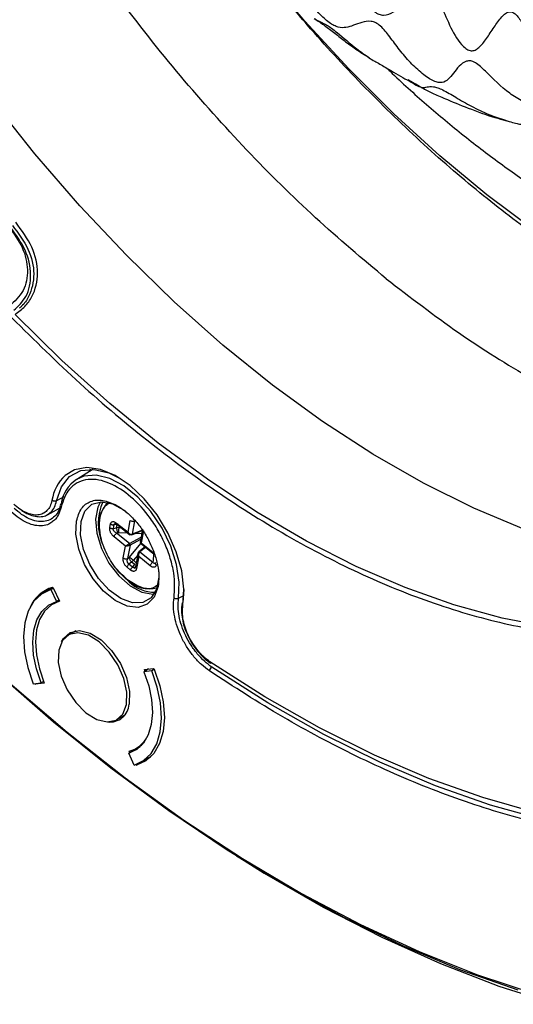
# Model space of a CAD drawing. Units: inches. Extents: x 2.7 to 93.3, y 0.6 to 71.8.
# Drawn here: x 29.1 to 30.6, y 37.9 to 40.8 of the extents above; entities that cross this region are included whole.
import ezdxf

# ---------------------------------------------------------------- set-up
doc = ezdxf.new("R2010")
doc.units = ezdxf.units.IN
doc.header["$LTSCALE"] = 4
doc.header["$MEASUREMENT"] = 0

msp = doc.modelspace()

# ---------------------------------------------------------------- linework, layer by layer
at = {"color": 7, "linetype": 'Continuous', "lineweight": 25}
for p, q in [((29.2999, 39.4745), (29.2498, 39.4441)), ((29.2908, 39.4745), (29.2873, 39.4669)), ((29.211, 39.3912), (29.1887, 39.379)), ((29.1611, 39.3371), (29.198, 39.3569)), ((29.35, 39.2982), (29.3521, 39.3093)), ((29.3607, 39.2956), (29.3628, 39.3067)), ((29.3719, 39.3079), (29.3628, 39.3067)), ((29.3706, 39.3119), (29.4052, 39.2842)), ((29.3706, 39.2981), (29.3724, 39.3075)), ((29.3714, 39.3083), (29.4104, 39.2769)), ((29.4052, 39.2842), (29.4119, 39.3203)), ((29.4251, 39.3185), (29.4176, 39.2781)), ((29.3607, 39.2956), (29.3706, 39.2981)), ((29.3743, 39.2821), (29.3705, 39.2812)), ((29.4092, 39.2501), (29.3705, 39.2812)), ((29.3779, 39.2986), (29.3706, 39.2981)), ((29.3772, 39.2824), (29.3743, 39.2821)), ((29.4052, 39.2812), (29.3772, 39.2824)), ((29.3786, 39.3025), (29.3779, 39.2986)), ((29.3779, 39.2986), (29.3838, 39.2983)), ((29.4165, 39.2768), (29.4481, 39.2892)), ((29.4483, 39.2902), (29.4176, 39.2781)), ((29.4463, 39.2794), (29.4254, 39.2803)), ((29.4491, 39.2941), (29.4415, 39.2534)), ((29.4518, 39.2883), (29.445, 39.2522)), ((29.3974, 39.2426), (29.3628, 39.2704)), ((29.4091, 39.2093), (29.4439, 39.2501)), ((29.4092, 39.2501), (29.4444, 39.2692)), ((29.4431, 39.2623), (29.4114, 39.2451)), ((29.4414, 39.2521), (29.4805, 39.2208)), ((29.445, 39.2522), (29.4797, 39.2244)), ((29.3907, 39.2066), (29.3974, 39.2426)), ((29.4114, 39.2451), (29.4038, 39.2048)), ((29.4354, 39.2212), (29.4278, 39.1804)), ((29.4567, 39.2398), (29.4381, 39.2251)), ((29.4583, 39.2385), (29.4409, 39.2247)), ((29.4409, 39.2247), (29.4796, 39.1937)), ((29.456, 39.2404), (29.4531, 39.237)), ((29.4819, 39.1984), (29.4831, 39.2195)), ((29.4038, 39.2048), (29.407, 39.2072)), ((29.407, 39.2072), (29.4091, 39.2093)), ((29.416, 39.1941), (29.4078, 39.1877)), ((29.4185, 39.1791), (29.4078, 39.1877)), ((29.416, 39.1941), (29.4212, 39.1995)), ((29.4255, 39.1865), (29.416, 39.1941)), ((29.4342, 39.2148), (29.4212, 39.1995)), ((29.4212, 39.1995), (29.43, 39.1924)), ((29.4373, 39.2107), (29.4305, 39.1746)), ((29.4719, 39.1829), (29.4373, 39.2107)), ((29.4796, 39.1937), (29.4812, 39.1963)), ((29.4812, 39.1963), (29.4819, 39.1984)), ((29.4869, 39.1899), (29.4877, 39.1911)), ((29.4038, 39.1408), (29.3777, 39.166)), ((29.4129, 39.17), (29.4022, 39.1785)), ((29.4185, 39.1791), (29.4255, 39.1865)), ((29.4234, 39.1749), (29.4278, 39.1797)), ((29.1773, 39.1173), (29.1502, 39.1016)), ((29.1717, 39.1109), (29.1793, 39.1153)), ((29.1717, 39.1109), (29.1884, 39.0755)), ((29.1765, 39.1179), (29.179, 39.1159)), ((29.179, 39.1159), (29.198, 39.0758)), ((29.5742, 39.111), (29.571, 39.0723)), ((29.1967, 39.0785), (29.1774, 39.0673)), ((29.1884, 39.0755), (29.1961, 39.0799)), ((29.196, 39.0801), (29.1912, 39.0753)), ((29.5579, 39.0848), (29.5714, 39.0925)), ((29.2467, 38.9869), (29.224, 38.9738)), ((29.4674, 38.8711), (29.4533, 38.863)), ((29.4772, 38.8657), (29.4533, 38.863)), ((29.455, 38.8697), (29.482, 38.8728)), ((29.4568, 38.865), (29.455, 38.8697)), ((29.4848, 38.8701), (29.4772, 38.8657)), ((29.482, 38.8728), (29.4845, 38.8708)), ((29.1499, 38.8332), (29.1423, 38.8288)), ((29.1184, 38.8261), (29.1423, 38.8288)), ((29.1247, 38.8254), (29.1232, 38.8266)), ((29.1517, 38.8286), (29.1247, 38.8254)), ((29.1247, 38.8254), (29.1276, 38.8271)), ((29.3716, 38.718), (29.3943, 38.7312)), ((29.4072, 38.6163), (29.4419, 38.6364)), ((29.4107, 38.6183), (29.4087, 38.6224)), ((29.4293, 38.6309), (29.4461, 38.6406)), ((29.4323, 38.6326), (29.4329, 38.6312)), ((29.4369, 38.6335), (29.4362, 38.6349)), ((29.4239, 38.5809), (29.4072, 38.6163)), ((29.4302, 38.5803), (29.4727, 38.6049)), ((29.4454, 38.5902), (29.4752, 38.6074)), ((29.4302, 38.5803), (29.4278, 38.5822)), ((29.7332, 38.3064), (29.756, 38.292))]:
    msp.add_line(p, q, dxfattribs=at)
at = {"color": 7, "linetype": 'Continuous', "lineweight": 25, "flags": 128}
for points in [[(32.0268, 39.7739), (32.0173, 39.7723), (31.8928, 39.7586), (31.7635, 39.7576), (31.63, 39.7693), (31.493, 39.7938), (31.3531, 39.8309), (31.2109, 39.8804), (31.0671, 39.9421), (30.9224, 40.0158), (30.7775, 40.101), (30.633, 40.1973), (30.4896, 40.3044), (30.348, 40.4217), (30.2087, 40.5487), (30.0726, 40.6848), (29.9402, 40.8293), (29.844, 40.9424)], [(31.6587, 39.2409), (31.5748, 39.2138), (31.4493, 39.1859), (31.3183, 39.1712), (31.1824, 39.1695), (31.0421, 39.1811), (30.8981, 39.2057), (30.751, 39.2434), (30.6016, 39.2939), (30.4504, 39.357), (30.2981, 39.4324), (30.1455, 39.5198), (29.9932, 39.6188), (29.8418, 39.729), (29.6921, 39.8498), (29.5447, 39.9808), (29.4004, 40.1213), (29.2596, 40.2707), (29.1231, 40.4283), (28.9914, 40.5935), (28.8652, 40.7655)], [(31.5316, 39.1496), (31.4403, 39.0987), (31.3271, 39.0503), (31.2076, 39.0144), (31.0825, 38.9911), (30.9522, 38.9804), (30.8173, 38.9825), (30.6783, 38.9972), (30.536, 39.0246), (30.3908, 39.0646), (30.2435, 39.1169), (30.0946, 39.1813), (29.9448, 39.2576), (29.7948, 39.3454), (29.6452, 39.4443), (29.4965, 39.554), (29.3496, 39.6739), (29.205, 39.8035), (29.0633, 39.9423)], [(29.1887, 39.379), (29.2036, 39.4215), (29.2285, 39.4526), (29.262, 39.4705), (29.3023, 39.4743), (29.347, 39.4638), (29.3796, 39.4481)], [(29.571, 39.063), (29.5741, 39.1128), (29.5673, 39.1679), (29.5508, 39.2256), (29.5255, 39.2829), (29.4927, 39.3371), (29.4539, 39.3855), (29.4112, 39.4257), (29.3665, 39.4557), (29.3221, 39.474), (29.2802, 39.4797), (29.2429, 39.4726), (29.2151, 39.4558)], [(29.5579, 39.0848), (29.5601, 39.1332), (29.5521, 39.1867), (29.5343, 39.2422), (29.5078, 39.2966), (29.474, 39.3469), (29.4349, 39.3903), (29.3927, 39.4242), (29.3497, 39.4467), (29.3084, 39.4566), (29.2711, 39.4534), (29.2492, 39.4438)], [(29.2629, 39.3168), (29.2748, 39.3485), (29.296, 39.369), (29.3246, 39.3766), (29.358, 39.3706), (29.3934, 39.3514), (29.3992, 39.3471)], [(29.3222, 39.3765), (29.3136, 39.3599), (29.3069, 39.3238), (29.3106, 39.2811), (29.3246, 39.2356), (29.3474, 39.1914), (29.3772, 39.1524), (29.4112, 39.122), (29.4465, 39.1029), (29.4798, 39.0969), (29.4835, 39.0971)], [(29.496, 39.1204), (29.4842, 39.0881), (29.4634, 39.0665), (29.4352, 39.0573), (29.402, 39.0612), (29.3663, 39.078), (29.3312, 39.1061), (29.2995, 39.1435), (29.2736, 39.187), (29.2558, 39.2331), (29.2474, 39.2781), (29.2492, 39.3183)], [(29.4979, 39.1652), (29.4981, 39.149), (29.4913, 39.1128), (29.4746, 39.0864), (29.4495, 39.0722), (29.4181, 39.0714), (29.3833, 39.0841), (29.3481, 39.1092), (29.3158, 39.1444), (29.2891, 39.1867), (29.2704, 39.2322), (29.2614, 39.2769), (29.2629, 39.3168), (29.2629, 39.3168)], [(29.3695, 39.1738), (29.3756, 39.1662), (29.4081, 39.1341)], [(32.3596, 39.129), (32.2837, 39.0022), (32.1991, 38.8861), (32.1059, 38.7811), (32.0047, 38.6876), (31.8957, 38.6059), (31.7793, 38.5363), (31.6559, 38.4791), (31.5261, 38.4344), (31.3903, 38.4026), (31.2489, 38.3836), (31.1025, 38.3775), (30.9517, 38.3844), (30.7969, 38.4042), (30.6388, 38.4369), (30.4779, 38.4823), (30.3148, 38.5403), (30.1501, 38.6106), (29.9845, 38.6931), (29.8184, 38.7873), (29.6526, 38.893)], [(29.1717, 39.1109), (29.1436, 39.0975), (29.1206, 39.0757), (29.1035, 39.0463), (29.0929, 39.0103), (29.089, 38.9688), (29.0921, 38.9233), (29.102, 38.8752), (29.1184, 38.8261)], [(29.1423, 38.8288), (29.1281, 38.8713), (29.1195, 38.913), (29.1168, 38.9525), (29.1202, 38.9884), (29.1294, 39.0196), (29.1442, 39.045), (29.1641, 39.0639), (29.1884, 39.0755)], [(29.198, 39.0758), (29.1732, 39.0647), (29.1529, 39.0462), (29.1378, 39.0208), (29.1285, 38.9894), (29.1252, 38.9532), (29.1281, 38.9134), (29.137, 38.8714), (29.1517, 38.8286)], [(29.2778, 38.7391), (29.3105, 38.7189), (29.3419, 38.7112), (29.3689, 38.7166), (29.3891, 38.7347), (29.4003, 38.7637), (29.4014, 38.8007), (29.3924, 38.8422), (29.3742, 38.884), (29.3484, 38.9221), (29.3178, 38.9527), (29.2851, 38.9729), (29.2537, 38.9806), (29.2266, 38.9752), (29.2065, 38.9571), (29.1953, 38.9281), (29.1942, 38.8911), (29.2032, 38.8496), (29.2214, 38.8078), (29.2471, 38.7697), (29.2778, 38.7391)], [(29.2042, 38.9533), (29.2096, 38.9633), (29.2303, 38.9818), (29.2581, 38.9874), (29.2903, 38.9795), (29.3239, 38.9588), (29.3554, 38.9273), (29.3818, 38.8882), (29.4005, 38.8453), (29.4097, 38.8027), (29.4086, 38.7647)], [(29.0079, 38.8607), (29.1795, 38.7116), (29.3532, 38.5722), (29.5285, 38.443), (29.7049, 38.3244), (29.8818, 38.2167), (30.0587, 38.1203), (30.2351, 38.0355), (30.4104, 37.9624), (30.584, 37.9014)], [(29.4533, 38.863), (29.4675, 38.8204), (29.4761, 38.7788), (29.4787, 38.7393), (29.4754, 38.7034), (29.4662, 38.6722), (29.4514, 38.6468), (29.4315, 38.6279), (29.4072, 38.6163)], [(29.4239, 38.5809), (29.452, 38.5943), (29.475, 38.6161), (29.4921, 38.6454), (29.5027, 38.6815), (29.5066, 38.7229), (29.5035, 38.7685), (29.4936, 38.8166), (29.4772, 38.8657)], [(29.4845, 38.8708), (29.5014, 38.8207), (29.5117, 38.7715), (29.5149, 38.7249), (29.511, 38.6825), (29.5001, 38.6457), (29.4826, 38.6158), (29.459, 38.5938), (29.4302, 38.5803)], [(31.8648, 38.5557), (31.8245, 38.5323), (31.6999, 38.4711), (31.5685, 38.423), (31.4307, 38.3881), (31.2872, 38.3665), (31.1383, 38.3584), (30.9848, 38.3636), (30.827, 38.3823), (30.6658, 38.4144), (30.5016, 38.4597), (30.3351, 38.518), (30.1669, 38.5892), (29.9976, 38.6729), (29.8279, 38.769), (29.6585, 38.8769)], [(29.048, 38.8278), (29.2214, 38.6799), (29.3968, 38.542), (29.5738, 38.4146), (29.7516, 38.2981), (29.9299, 38.1928), (30.108, 38.099), (30.2854, 38.017), (30.4616, 37.9471), (30.6359, 37.8895)], [(29.756, 38.292), (29.8166, 38.2545), (29.9949, 38.1516), (30.173, 38.0603), (30.3503, 37.9807), (30.5262, 37.9131), (30.7002, 37.8578)]]:
    msp.add_lwpolyline(points, dxfattribs=at)
at = {"color": 7, "linetype": 'Continuous', "lineweight": 25}
for centre, radius, start, end in [((29.2994, 39.3627), 0.1256, 132.1471, 171.7666), ((29.3082, 39.3548), 0.1068, 123.5231, 171.8074), ((29.2053, 39.3652), 0.00556, 120.3039, 239.2249), ((29.47, 39.3111), 0.1553, 155.0558, 204.7976), ((29.4135, 39.3089), 0.0961, 136.7164, 193.5667), ((29.4692, 39.2053), 0.0919, 224.5691, 284.7688), ((29.4859, 39.2163), 0.1131, 226.6187, 270.6025), ((29.2078, 39.0147), 0.1078, 106.848, 156.3755), ((29.5522, 39.0969), 0.0133, 233.1742, 295.3793), ((29.6673, 38.8631), 0.0164, 122.5893, 172.3965), ((29.3504, 38.7691), 0.0583, 263.7544, 355.666), ((29.3845, 38.7086), 0.0895, 285.6908, 332.8828)]:
    msp.add_arc(centre, radius, start, end, dxfattribs=at)
for points, knots in [([(30.1861, 40.0503), (30.1142, 40.1104), (29.9706, 40.2306), (29.7624, 40.4372), (29.5622, 40.6606), (29.3721, 40.9008), (29.1941, 41.1548), (29.0298, 41.4204), (28.8807, 41.6949), (28.7483, 41.9757), (28.634, 42.2602), (28.5398, 42.5421), (28.4642, 42.8255), (28.4093, 43.1045), (28.3755, 43.3793), (28.3641, 43.6407), (28.3729, 43.8909), (28.397, 44.0448), (28.409, 44.1217)], [0, 0, 0, 0, 0.0625, 0.125, 0.1875, 0.25, 0.3125, 0.375, 0.4375, 0.5, 0.5625, 0.625, 0.685257, 0.75, 0.8125, 0.875, 0.9375, 1, 1, 1, 1]), ([(29.4174, 41.8459), (29.4184, 41.8436), (29.4204, 41.8388), (29.422, 41.8281), (29.4206, 41.8062), (29.4103, 41.7741), (29.3967, 41.7349), (29.3888, 41.7011), (29.3886, 41.6747), (29.3916, 41.6594), (29.3962, 41.6484), (29.4024, 41.6383), (29.4185, 41.6219), (29.4487, 41.6071), (29.489, 41.5963), (29.5301, 41.5877), (29.5623, 41.5778), (29.5798, 41.5643), (29.5864, 41.5552), (29.5914, 41.5448), (29.5947, 41.5293), (29.5959, 41.4923), (29.5891, 41.4395), (29.5889, 41.3857), (29.6, 41.3501), (29.61, 41.3331), (29.6237, 41.3206), (29.6462, 41.3091), (29.6785, 41.3036), (29.7192, 41.3034), (29.7537, 41.3034), (29.7791, 41.299), (29.795, 41.2926), (29.8078, 41.2808), (29.8195, 41.2569), (29.8259, 41.2191), (29.8308, 41.1706), (29.8386, 41.1218), (29.8515, 41.0839), (29.8675, 41.0607), (29.8818, 41.0496), (29.8976, 41.0442), (29.921, 41.0426), (29.9519, 41.0491), (29.9865, 41.0602), (30.0172, 41.068), (30.0401, 41.0692), (30.0575, 41.0622), (30.0691, 41.0494), (30.0816, 41.0249), (30.0929, 40.9866), (30.1063, 40.9385), (30.1214, 40.899), (30.137, 40.8727), (30.1497, 40.8577), (30.1639, 40.8485), (30.1842, 40.8456), (30.2095, 40.856), (30.2396, 40.8777), (30.27, 40.901), (30.2956, 40.9159), (30.3151, 40.9174), (30.3278, 40.9109), (30.3385, 40.8983), (30.356, 40.8678), (30.376, 40.8174), (30.4023, 40.7688), (30.426, 40.7458), (30.4394, 40.7389), (30.4522, 40.7397), (30.4685, 40.7492), (30.4869, 40.7724), (30.5085, 40.8057), (30.5274, 40.8333), (30.543, 40.8499), (30.5526, 40.8562), (30.56, 40.8578), (30.5673, 40.8569), (30.5809, 40.8481), (30.598, 40.8226), (30.6187, 40.787), (30.6419, 40.7523), (30.6641, 40.7295), (30.6795, 40.7234), (30.6868, 40.7239), (30.6934, 40.7268), (30.7007, 40.7347), (30.7134, 40.7599), (30.7264, 40.8056), (30.7409, 40.8521), (30.754, 40.8738), (30.7596, 40.8794), (30.7624, 40.8807), (30.7638, 40.8814)], [0, 0, 0, 0, 0.002659, 0.00545, 0.011709, 0.027134, 0.044674, 0.061433, 0.068785, 0.075319, 0.078375, 0.081399, 0.087746, 0.102823, 0.120426, 0.137953, 0.152701, 0.158752, 0.161622, 0.16454, 0.17089, 0.178204, 0.204401, 0.230021, 0.237214, 0.24379, 0.250383, 0.257621, 0.274377, 0.292796, 0.310165, 0.317688, 0.324301, 0.330375, 0.336756, 0.35213, 0.370287, 0.388631, 0.404697, 0.411678, 0.418417, 0.425618, 0.433582, 0.451451, 0.470071, 0.482885, 0.493741, 0.500035, 0.50633, 0.513347, 0.530007, 0.548626, 0.566494, 0.574459, 0.58166, 0.588399, 0.595379, 0.611445, 0.629788, 0.647945, 0.663319, 0.6697, 0.675773, 0.682386, 0.689908, 0.716525, 0.742395, 0.749632, 0.756225, 0.762801, 0.769994, 0.786598, 0.804799, 0.821859, 0.829173, 0.835523, 0.838441, 0.841311, 0.847362, 0.862108, 0.879631, 0.897231, 0.912306, 0.918653, 0.921677, 0.924733, 0.931266, 0.938617, 0.964201, 0.988291, 0.99455, 0.997341, 1, 1, 1, 1]), ([(30.8743, 40.606), (30.8696, 40.6054), (30.8598, 40.6041), (30.8256, 40.6138), (30.7771, 40.6407), (30.7347, 40.6748), (30.7071, 40.6905), (30.6929, 40.693), (30.6759, 40.682), (30.6648, 40.6498), (30.6583, 40.6139), (30.6521, 40.5902), (30.6428, 40.5794), (30.6322, 40.5758), (30.6165, 40.5785), (30.5913, 40.5891), (30.5442, 40.6196), (30.4989, 40.6651), (30.4612, 40.7013), (30.441, 40.71), (30.4228, 40.7076), (30.405, 40.6924), (30.3885, 40.6712), (30.3738, 40.6525), (30.3597, 40.6431), (30.3441, 40.6429), (30.3294, 40.6476), (30.3123, 40.6574), (30.2879, 40.6753), (30.258, 40.7036), (30.2259, 40.7418), (30.1976, 40.7805), (30.1744, 40.8105), (30.1542, 40.825), (30.1339, 40.8301), (30.1005, 40.8229), (30.0723, 40.8086), (30.0457, 40.8088), (30.0281, 40.8153), (30.0135, 40.8241), (29.9975, 40.8373), (29.9697, 40.8649), (29.9355, 40.9109), (29.9062, 40.9669), (29.884, 41.0091), (29.8663, 41.0313), (29.8457, 41.0459), (29.8188, 41.0519), (29.7894, 41.0545), (29.7621, 41.0589), (29.7401, 41.0678), (29.7219, 41.0804), (29.7078, 41.0929), (29.6933, 41.1091), (29.6749, 41.1337), (29.6552, 41.1672), (29.6376, 41.2091), (29.624, 41.252), (29.6125, 41.2882), (29.5981, 41.3138), (29.5786, 41.3335), (29.5376, 41.3538), (29.498, 41.3691), (29.4656, 41.3956), (29.4477, 41.4158), (29.4349, 41.4335), (29.4238, 41.4528), (29.4113, 41.4791), (29.401, 41.5119), (29.395, 41.5514), (29.3923, 41.5859), (29.3872, 41.6138), (29.3798, 41.6337), (29.3668, 41.6507), (29.3452, 41.6694), (29.3164, 41.6886), (29.2849, 41.7127), (29.2616, 41.7374), (29.2447, 41.7612), (29.2376, 41.7745), (29.2342, 41.781)], [0, 0, 0, 0, 0.007114, 0.014786, 0.04026, 0.065296, 0.072612, 0.079339, 0.086124, 0.105591, 0.127019, 0.143579, 0.151234, 0.158414, 0.165454, 0.172865, 0.188994, 0.222537, 0.237321, 0.244007, 0.250783, 0.265833, 0.28241, 0.299238, 0.315119, 0.322456, 0.329486, 0.33663, 0.34417, 0.360334, 0.377139, 0.393422, 0.408035, 0.414722, 0.421504, 0.436448, 0.469562, 0.485485, 0.492893, 0.49996, 0.507027, 0.514435, 0.538646, 0.563443, 0.578385, 0.585169, 0.591856, 0.606472, 0.622757, 0.639563, 0.655728, 0.663267, 0.670409, 0.67744, 0.684778, 0.700656, 0.717482, 0.734058, 0.749106, 0.755881, 0.762569, 0.777357, 0.810902, 0.827031, 0.83444, 0.84148, 0.84865, 0.856303, 0.87286, 0.89006, 0.906421, 0.913815, 0.920601, 0.927328, 0.934647, 0.951023, 0.968437, 0.985215, 0.992887, 1, 1, 1, 1]), ([(32.0062, 39.7194), (31.9694, 39.7158), (31.8791, 39.707), (31.7268, 39.7163), (31.5534, 39.744), (31.3768, 39.7919), (31.197, 39.8586), (31.0134, 39.945), (30.829, 40.0499), (30.6469, 40.1714), (30.4666, 40.3092), (30.2877, 40.4641), (30.1134, 40.6343), (29.9637, 40.795), (29.8759, 40.9027), (29.8406, 40.9459)], [0, 0, 0, 0, 0.056318, 0.138296, 0.220274, 0.299938, 0.379601, 0.461579, 0.543557, 0.623221, 0.702885, 0.784863, 0.866841, 0.946505, 1, 1, 1, 1]), ([(29.9683, 40.8371), (29.9761, 40.8318), (29.991, 40.8219), (30.0221, 40.7988), (30.0548, 40.773), (30.0902, 40.7462), (30.1161, 40.7302), (30.1298, 40.7217)], [0, 0, 0, 0, 0.205479, 0.391094, 0.58156, 0.778493, 1, 1, 1, 1]), ([(29.9701, 40.836), (29.9706, 40.8357), (29.9765, 40.8313), (29.9879, 40.827), (30.0056, 40.8174), (30.0205, 40.8078), (30.0508, 40.7841), (30.0882, 40.7502), (30.122, 40.7269), (30.1349, 40.718)], [0, 0, 0, 0, 0.019455, 0.23351, 0.327988, 0.415786, 0.503582, 0.810862, 1, 1, 1, 1]), ([(30.1346, 40.7177), (30.14, 40.7144), (30.1547, 40.7055), (30.1852, 40.6889), (30.2325, 40.6598), (30.2698, 40.6404), (30.2869, 40.6315)], [0, 0, 0, 0, 0.140948, 0.386727, 0.71909, 1, 1, 1, 1]), ([(30.187, 40.6875), (30.1904, 40.6841), (30.2298, 40.6453), (30.3078, 40.5763), (30.4211, 40.4813), (30.5373, 40.393), (30.6557, 40.3112), (30.776, 40.2368), (30.8975, 40.1701), (31.02, 40.1116), (31.143, 40.0617), (31.266, 40.0207), (31.3887, 39.9891), (31.5105, 39.9671), (31.631, 39.955), (31.7497, 39.9532), (31.8663, 39.9615), (31.9796, 39.9815), (32.0583, 40.0004), (32.0976, 40.0157), (32.1017, 40.0173)], [0, 0, 0, 0, 0.0057, 0.065202, 0.125322, 0.185947, 0.24699, 0.308384, 0.370074, 0.432014, 0.494142, 0.556406, 0.618753, 0.68113, 0.743487, 0.805797, 0.868067, 0.930355, 0.992784, 1, 1, 1, 1]), ([(30.2515, 40.6522), (30.2563, 40.6496), (30.2763, 40.6385), (30.2979, 40.6248), (30.3273, 40.6107), (30.3764, 40.5892), (30.4452, 40.5607), (30.511, 40.5382), (30.5445, 40.5295), (30.5546, 40.5269)], [0, 0, 0, 0, 0.045886, 0.193804, 0.338147, 0.476416, 0.680122, 0.903058, 1, 1, 1, 1]), ([(30.2667, 40.6423), (30.2734, 40.6377), (30.2816, 40.6322), (30.2859, 40.6312), (30.2866, 40.6311)], [0, 0, 0, 0, 0.820322, 1, 1, 1, 1]), ([(30.2866, 40.6311), (30.2899, 40.6299), (30.2973, 40.6272), (30.3079, 40.6302), (30.323, 40.6321), (30.3407, 40.6283), (30.363, 40.6187), (30.3981, 40.5974), (30.4441, 40.5707), (30.4946, 40.5468), (30.5376, 40.5317), (30.5679, 40.523), (30.5862, 40.5183), (30.5991, 40.5156), (30.6133, 40.5143), (30.6165, 40.5222), (30.6198, 40.5419), (30.6335, 40.5547), (30.6514, 40.5547), (30.6751, 40.5485), (30.712, 40.5338), (30.7609, 40.5163), (30.8116, 40.5035), (30.8521, 40.4984), (30.877, 40.4983), (30.889, 40.5003), (30.895, 40.504), (30.8975, 40.5115), (30.8932, 40.5253), (30.8861, 40.5468), (30.8841, 40.5663), (30.8886, 40.5793), (30.8949, 40.5826), (30.8979, 40.5842)], [0, 0, 0, 0, 0.037415, 0.083405, 0.123782, 0.14149, 0.158624, 0.19642, 0.240638, 0.287145, 0.330431, 0.349738, 0.367717, 0.38565, 0.404831, 0.470444, 0.536637, 0.573037, 0.589277, 0.606036, 0.644516, 0.688542, 0.732909, 0.772189, 0.789366, 0.805918, 0.823442, 0.842629, 0.885093, 0.928837, 0.968073, 0.984829, 1, 1, 1, 1]), ([(29.0427, 40.2094), (29.0585, 40.188), (29.0902, 40.1454), (29.1051, 40.0762), (29.0936, 40.0118), (29.0617, 39.9821), (29.0457, 39.9672)], [0, 0, 0, 0, 0.250102, 0.500129, 0.749963, 1, 1, 1, 1]), ([(29.0597, 39.9551), (29.0733, 39.968), (29.1039, 39.9971), (29.1148, 40.0627), (29.0995, 40.1376), (29.0658, 40.1838), (29.0489, 40.2069)], [0, 0, 0, 0, 0.21155, 0.474202, 0.737058, 1, 1, 1, 1]), ([(29.0553, 40.2116), (29.073, 40.188), (29.1084, 40.1408), (29.1255, 40.0635), (29.1115, 40.0057), (29.0907, 39.9731), (29.0785, 39.9635), (29.0762, 39.9616)], [0, 0, 0, 0, 0.275399, 0.550664, 0.825635, 0.966403, 1, 1, 1, 1]), ([(29.0633, 39.9423), (29.0737, 39.9501), (29.0945, 39.9655), (29.1228, 40.0059), (29.137, 40.0664), (29.1201, 40.147), (29.0836, 40.1964), (29.0653, 40.2211)], [0, 0, 0, 0, 0.126308, 0.2512, 0.500599, 0.750241, 1, 1, 1, 1]), ([(30.1861, 40.0503), (30.2587, 39.9945), (30.4039, 39.8828), (30.625, 39.7451), (30.8456, 39.6309), (31.0493, 39.5492), (31.2339, 39.4946), (31.4007, 39.4614), (31.5635, 39.4461), (31.7199, 39.4473), (31.8176, 39.4631), (31.8653, 39.4709)], [0, 0, 0, 0, 0.125616, 0.251232, 0.376847, 0.502463, 0.602312, 0.701111, 0.801923, 0.90329, 1, 1, 1, 1]), ([(29.0538, 39.9323), (29.1222, 39.8648), (29.2601, 39.7288), (29.4764, 39.5481), (29.7, 39.3855), (29.9289, 39.2459), (30.1599, 39.1319), (30.389, 39.046), (30.6127, 38.9898), (30.8281, 38.9637), (31.0316, 38.9676), (31.2206, 39.0007), (31.3945, 39.0588), (31.4976, 39.1192), (31.5486, 39.1492)], [0, 0, 0, 0, 0.080104, 0.1616, 0.244398, 0.329088, 0.414325, 0.5, 0.58567, 0.670907, 0.755602, 0.838395, 0.919894, 1, 1, 1, 1]), ([(29.2495, 39.4326), (29.2417, 39.4272), (29.2194, 39.4115), (29.2091, 39.3806), (29.2025, 39.3604)], [0, 0, 0, 0, 0.349457, 1, 1, 1, 1]), ([(29.5442, 39.0862), (29.5456, 39.1104), (29.5478, 39.1477), (29.5338, 39.2055), (29.5169, 39.251), (29.494, 39.2953), (29.4585, 39.3478), (29.4067, 39.4016), (29.3508, 39.4343), (29.3076, 39.4447), (29.276, 39.4445), (29.2584, 39.4366), (29.2495, 39.4326)], [0, 0, 0, 0, 0.146963, 0.225908, 0.306477, 0.387046, 0.465991, 0.612954, 0.759917, 0.838862, 0.919431, 1, 1, 1, 1]), ([(32.5249, 39.4423), (32.5012, 39.3749), (32.4538, 39.2402), (32.3601, 39.057), (32.2497, 38.8893), (32.1047, 38.7224), (31.9199, 38.5693), (31.6884, 38.445), (31.4527, 38.3737), (31.2226, 38.3439), (31.0063, 38.3446), (30.7825, 38.372), (30.5555, 38.4253), (30.3258, 38.503), (30.0985, 38.6029), (29.873, 38.722), (29.725, 38.8175), (29.6511, 38.8652)], [0, 0, 0, 0, 0.059368, 0.118739, 0.180714, 0.242692, 0.327775, 0.413582, 0.499969, 0.56479, 0.629615, 0.69346, 0.757307, 0.819282, 0.881261, 0.94063, 1, 1, 1, 1]), ([(29.1751, 39.3807), (29.1734, 39.3746), (29.1701, 39.3625), (29.1604, 39.349), (29.148, 39.3398), (29.1326, 39.3357), (29.1154, 39.3368), (29.0969, 39.3428), (29.0779, 39.3531), (29.0657, 39.3636), (29.0595, 39.3689)], [0, 0, 0, 0, 0.125211, 0.25055, 0.376149, 0.500246, 0.625036, 0.750086, 0.875083, 1, 1, 1, 1]), ([(29.1618, 39.338), (29.1655, 39.3404), (29.1739, 39.3457), (29.1833, 39.3595), (29.1869, 39.3725), (29.1887, 39.379)], [0, 0, 0, 0, 0.281452, 0.640912, 1, 1, 1, 1]), ([(29.2492, 39.3183), (29.2533, 39.3319), (29.2616, 39.3589), (29.2906, 39.38), (29.3281, 39.3846), (29.3567, 39.3718), (29.371, 39.3654)], [0, 0, 0, 0, 0.2499925, 0.49999, 0.7499924, 1, 1, 1, 1]), ([(29.4015, 39.142), (29.3886, 39.1542), (29.3627, 39.1786), (29.3336, 39.23), (29.3176, 39.2828), (29.3176, 39.315), (29.3204, 39.3299), (29.3212, 39.3338), (29.3249, 39.3472), (29.3327, 39.3625), (29.3433, 39.3694), (29.3468, 39.3718)], [0, 0, 0, 0, 0.183601, 0.367201, 0.550801, 0.7344, 0.736301, 0.750207, 0.787885, 0.928379, 1, 1, 1, 1]), ([(29.1715, 39.313), (29.1697, 39.3116), (29.1627, 39.3061), (29.1466, 39.303), (29.1243, 39.304), (29.1002, 39.3119), (29.0755, 39.3256), (29.0596, 39.3393), (29.0516, 39.3462)], [0, 0, 0, 0, 0.063058, 0.249782, 0.437279, 0.624384, 0.81239, 1, 1, 1, 1]), ([(29.1682, 39.3217), (29.1622, 39.3196), (29.1502, 39.3154), (29.1288, 39.317), (29.1062, 39.3243), (29.083, 39.3372), (29.068, 39.3502), (29.0605, 39.3566)], [0, 0, 0, 0, 0.200012, 0.400012, 0.599483, 0.800005, 1, 1, 1, 1]), ([(29.0832, 39.3511), (29.0835, 39.3509), (29.0904, 39.3453), (29.1045, 39.3386), (29.1244, 39.3316), (29.1428, 39.3309), (29.1556, 39.3332), (29.1609, 39.3373), (29.1618, 39.338)], [0, 0, 0, 0, 0.011579, 0.246296, 0.48111, 0.715439, 0.949472, 1, 1, 1, 1]), ([(29.2002, 39.3634), (29.1987, 39.3584), (29.1951, 39.3461), (29.1843, 39.3316), (29.1736, 39.325), (29.1682, 39.3217)], [0, 0, 0, 0, 0.255608, 0.628818, 1, 1, 1, 1]), ([(29.2025, 39.3604), (29.2002, 39.3526), (29.1957, 39.3371), (29.1847, 39.3213), (29.1753, 39.3153), (29.1715, 39.313)], [0, 0, 0, 0, 0.374449, 0.750097, 1, 1, 1, 1]), ([(29.371, 39.3654), (29.3803, 39.3595), (29.3989, 39.3476), (29.4256, 39.3216), (29.4496, 39.2911), (29.4699, 39.2569), (29.4854, 39.2209), (29.4953, 39.185), (29.4995, 39.1503), (29.4972, 39.1303), (29.496, 39.1204)], [0, 0, 0, 0, 0.125004, 0.250007, 0.375009, 0.50001, 0.625009, 0.750007, 0.875004, 1, 1, 1, 1]), ([(29.3521, 39.3093), (29.3523, 39.3102), (29.3528, 39.3121), (29.3543, 39.3143), (29.3562, 39.3158), (29.3594, 39.3168), (29.3643, 39.3162), (29.3685, 39.3134), (29.3706, 39.3119)], [0, 0, 0, 0, 0.118926, 0.243658, 0.362705, 0.489695, 0.741291, 1, 1, 1, 1]), ([(29.3628, 39.3067), (29.3629, 39.3072), (29.3631, 39.3083), (29.3639, 39.3095), (29.3652, 39.3103), (29.3673, 39.3109), (29.3709, 39.3107), (29.3739, 39.3093), (29.3756, 39.3085)], [0, 0, 0, 0, 0.112847, 0.226902, 0.344377, 0.467301, 0.70012, 1, 1, 1, 1]), ([(29.3669, 39.3107), (29.3674, 39.3106), (29.3685, 39.3105), (29.3704, 39.309), (29.3714, 39.3082)], [0, 0, 0, 0, 0.459913, 1, 1, 1, 1]), ([(29.3628, 39.2704), (29.3608, 39.2723), (29.3568, 39.276), (29.353, 39.2824), (29.3509, 39.2875), (29.35, 39.2913), (29.3496, 39.295), (29.3499, 39.2971), (29.35, 39.2982)], [0, 0, 0, 0, 0.258662, 0.510211, 0.62882, 0.756205, 0.876936, 1, 1, 1, 1]), ([(29.3705, 39.2812), (29.3688, 39.2822), (29.3659, 39.2839), (29.3629, 39.2872), (29.3614, 39.2899), (29.3607, 39.292), (29.3604, 39.2939), (29.3606, 39.2951), (29.3607, 39.2956)], [0, 0, 0, 0, 0.299843, 0.532697, 0.655607, 0.773077, 0.887137, 1, 1, 1, 1]), ([(29.4052, 39.2842), (29.4062, 39.2828), (29.4079, 39.2806), (29.4113, 39.2784), (29.414, 39.2776), (29.4162, 39.2777), (29.4171, 39.278), (29.4176, 39.2781)], [0, 0, 0, 0, 0.316671, 0.523167, 0.777549, 0.892443, 1, 1, 1, 1]), ([(29.4143, 39.2775), (29.4139, 39.2773), (29.4129, 39.277), (29.4111, 39.277), (29.4089, 39.278), (29.4065, 39.2804), (29.4057, 39.2828), (29.4052, 39.2842)], [0, 0, 0, 0, 0.114827, 0.232071, 0.477044, 0.701506, 1, 1, 1, 1]), ([(29.3974, 39.2426), (29.3983, 39.2433), (29.3999, 39.2444), (29.4031, 39.2464), (29.4057, 39.2481), (29.4078, 39.2493), (29.4087, 39.2499), (29.4092, 39.2501)], [0, 0, 0, 0, 0.316671, 0.523167, 0.777549, 0.892443, 1, 1, 1, 1]), ([(29.4438, 39.2571), (29.4434, 39.2568), (29.4427, 39.2563), (29.4418, 39.2552), (29.4415, 39.254), (29.4424, 39.2529), (29.4441, 39.2525), (29.445, 39.2522)], [0, 0, 0, 0, 0.114827, 0.232071, 0.477044, 0.701506, 1, 1, 1, 1]), ([(29.445, 39.2522), (29.4444, 39.2517), (29.4434, 39.251), (29.4429, 39.2506), (29.4432, 39.2507), (29.4432, 39.2507)], [0, 0, 0, 0, 0.588113, 0.9716121, 1, 1, 1, 1]), ([(29.4114, 39.2451), (29.4109, 39.2449), (29.4099, 39.2444), (29.4076, 39.2436), (29.4045, 39.2428), (29.4007, 39.2423), (29.3986, 39.2425), (29.3974, 39.2426)], [0, 0, 0, 0, 0.114827, 0.232071, 0.477044, 0.701506, 1, 1, 1, 1]), ([(29.4373, 39.2107), (29.4365, 39.2122), (29.4353, 39.2147), (29.4349, 39.2186), (29.4354, 39.2213), (29.4365, 39.2231), (29.4373, 39.2238), (29.4376, 39.2241)], [0, 0, 0, 0, 0.316671, 0.523167, 0.777549, 0.892443, 1, 1, 1, 1]), ([(29.4409, 39.2247), (29.4405, 39.2244), (29.4397, 39.2237), (29.4383, 39.2218), (29.4371, 39.2189), (29.4366, 39.2148), (29.437, 39.2122), (29.4373, 39.2107)], [0, 0, 0, 0, 0.114827, 0.232071, 0.477044, 0.701506, 1, 1, 1, 1]), ([(29.4022, 39.1785), (29.4013, 39.1793), (29.3994, 39.181), (29.3968, 39.1842), (29.3945, 39.1877), (29.3921, 39.1928), (29.3901, 39.1997), (29.3905, 39.2042), (29.3907, 39.2066)], [0, 0, 0, 0, 0.118926, 0.243658, 0.362705, 0.489695, 0.741291, 1, 1, 1, 1]), ([(29.4078, 39.1877), (29.4073, 39.1881), (29.4062, 39.1889), (29.4049, 39.1907), (29.4038, 39.1928), (29.4028, 39.1958), (29.4025, 39.2001), (29.4033, 39.2031), (29.4038, 39.2048)], [0, 0, 0, 0, 0.112847, 0.226902, 0.344377, 0.467301, 0.70012, 1, 1, 1, 1]), ([(29.4884, 39.1932), (29.4883, 39.1926), (29.488, 39.1915), (29.4872, 39.1904), (29.4862, 39.1897), (29.4847, 39.1895), (29.4824, 39.1904), (29.4806, 39.1925), (29.4796, 39.1937)], [0, 0, 0, 0, 0.112847, 0.226902, 0.344377, 0.467301, 0.70012, 1, 1, 1, 1]), ([(29.4876, 39.1904), (29.4874, 39.19), (29.4871, 39.1895), (29.4869, 39.1898), (29.4868, 39.1898)], [0, 0, 0, 0, 0.690085, 1, 1, 1, 1]), ([(29.4305, 39.1746), (29.4299, 39.1726), (29.4287, 39.1688), (29.4251, 39.1664), (29.4216, 39.166), (29.4188, 39.1666), (29.4158, 39.1678), (29.4139, 39.1693), (29.4129, 39.17)], [0, 0, 0, 0, 0.258662, 0.510211, 0.62882, 0.756205, 0.876936, 1, 1, 1, 1]), ([(29.4301, 39.1837), (29.4294, 39.1822), (29.4281, 39.1795), (29.4255, 39.1776), (29.4233, 39.1771), (29.4217, 39.1773), (29.42, 39.1779), (29.419, 39.1787), (29.4185, 39.1791)], [0, 0, 0, 0, 0.299843, 0.532697, 0.655607, 0.773077, 0.887137, 1, 1, 1, 1]), ([(29.4904, 39.1855), (29.4902, 39.1846), (29.4896, 39.1827), (29.4882, 39.1806), (29.4863, 39.179), (29.4831, 39.178), (29.4781, 39.1787), (29.474, 39.1815), (29.4719, 39.1829)], [0, 0, 0, 0, 0.1189263, 0.2436583, 0.3627054, 0.4896951, 0.7412908, 1, 1, 1, 1]), ([(29.4945, 39.1248), (29.4895, 39.1211), (29.4757, 39.111), (29.4418, 39.1155), (29.4149, 39.1332), (29.4015, 39.142)], [0, 0, 0, 0, 0.216933, 0.608466, 1, 1, 1, 1]), ([(29.6511, 38.8652), (29.643, 38.8713), (29.6268, 38.8833), (29.604, 38.9077), (29.5837, 38.9354), (29.5667, 38.9658), (29.5536, 38.9975), (29.5454, 39.029), (29.5415, 39.0595), (29.5433, 39.0773), (29.5442, 39.0862)], [0, 0, 0, 0, 0.124859, 0.250105, 0.374687, 0.499844, 0.624214, 0.749637, 0.874977, 1, 1, 1, 1]), ([(29.6585, 38.8769), (29.6508, 38.8825), (29.6356, 38.8939), (29.6142, 38.9168), (29.595, 38.9429), (29.579, 38.9715), (29.5667, 39.0013), (29.5589, 39.031), (29.5554, 39.0597), (29.557, 39.0765), (29.5579, 39.0848)], [0, 0, 0, 0, 0.1248314, 0.2501156, 0.3746797, 0.4998881, 0.6247714, 0.7496159, 0.8750987, 1, 1, 1, 1]), ([(29.5683, 39.0687), (29.5675, 39.0614), (29.5659, 39.0469), (29.5688, 39.0221), (29.5754, 38.9964), (29.5859, 38.9706), (29.5997, 38.946), (29.6161, 38.9235), (29.6344, 38.9036), (29.6475, 38.8938), (29.654, 38.8889)], [0, 0, 0, 0, 0.125614, 0.251234, 0.376445, 0.501136, 0.625877, 0.75076, 0.875476, 1, 1, 1, 1]), ([(29.6526, 38.893), (29.6464, 38.8977), (29.6339, 38.907), (29.6165, 38.9259), (29.6009, 38.9473), (29.5878, 38.9706), (29.5778, 38.9949), (29.5716, 39.0192), (29.5688, 39.0426), (29.5703, 39.0562), (29.571, 39.063)], [0, 0, 0, 0, 0.124918, 0.24992, 0.374974, 0.499767, 0.623864, 0.749457, 0.874791, 1, 1, 1, 1])]:
    msp.add_open_spline(points, degree=3, knots=knots, dxfattribs=at)
for points in [[(29.1887, 39.379), (29.1877, 39.3786), (29.1857, 39.3778), (29.1818, 39.3778), (29.178, 39.3787), (29.1761, 39.38), (29.1751, 39.3807)], [(29.3521, 39.3093), (29.3528, 39.3088), (29.3543, 39.3078), (29.3571, 39.3068), (29.36, 39.3064), (29.3619, 39.3066), (29.3628, 39.3067)], [(29.3756, 39.3085), (29.3748, 39.3082), (29.3731, 39.3076), (29.3714, 39.308), (29.3704, 39.3095), (29.3705, 39.3111), (29.3706, 39.3119)], [(29.4119, 39.3203), (29.4129, 39.3196), (29.4148, 39.3184), (29.4184, 39.3175), (29.4221, 39.3174), (29.4241, 39.3181), (29.4251, 39.3185)], [(29.35, 39.2982), (29.3507, 39.2977), (29.3522, 39.2967), (29.355, 39.2957), (29.3579, 39.2953), (29.3598, 39.2955), (29.3607, 39.2956)], [(29.3628, 39.2704), (29.3631, 39.2714), (29.3636, 39.2732), (29.3654, 39.2763), (29.3678, 39.2792), (29.3696, 39.2805), (29.3705, 39.2812)], [(29.3706, 39.2981), (29.3706, 39.2969), (29.3705, 39.2946), (29.3713, 39.2901), (29.3726, 39.2856), (29.3737, 39.2833), (29.3743, 39.2821)], [(29.3772, 39.2824), (29.3772, 39.2836), (29.3772, 39.286), (29.3774, 39.2905), (29.3776, 39.295), (29.3778, 39.2974), (29.3779, 39.2986)], [(29.4176, 39.2781), (29.4174, 39.2778), (29.4171, 39.2771), (29.4163, 39.2766), (29.4153, 39.2767), (29.4146, 39.2772), (29.4143, 39.2775)], [(29.4114, 39.2451), (29.4114, 39.2455), (29.4114, 39.2463), (29.4109, 39.2477), (29.4101, 39.2491), (29.4095, 39.2498), (29.4092, 39.2501)], [(29.4376, 39.2241), (29.4377, 39.2244), (29.4379, 39.225), (29.4386, 39.2254), (29.4397, 39.2254), (29.4405, 39.2249), (29.4409, 39.2247)], [(29.4797, 39.2244), (29.4796, 39.2236), (29.4794, 39.2219), (29.4805, 39.2205), (29.4822, 39.22), (29.4839, 39.2207), (29.4847, 39.221)], [(29.3907, 39.2066), (29.3916, 39.2059), (29.3935, 39.2047), (29.3971, 39.2038), (29.4008, 39.2037), (29.4028, 39.2044), (29.4038, 39.2048)], [(29.4022, 39.1785), (29.4024, 39.1793), (29.4028, 39.1807), (29.4041, 39.1832), (29.4058, 39.1856), (29.4072, 39.187), (29.4078, 39.1877)], [(29.407, 39.2072), (29.4073, 39.2063), (29.408, 39.2045), (29.4103, 39.2009), (29.4131, 39.1972), (29.415, 39.1951), (29.416, 39.1941)], [(29.4212, 39.1995), (29.4201, 39.2004), (29.4181, 39.2023), (29.4146, 39.2052), (29.4113, 39.2078), (29.4099, 39.2088), (29.4091, 39.2093)], [(29.4719, 39.1829), (29.4721, 39.1838), (29.4727, 39.1857), (29.4745, 39.1888), (29.4769, 39.1917), (29.4787, 39.193), (29.4796, 39.1937)], [(29.4904, 39.1855), (29.4898, 39.1861), (29.4885, 39.1873), (29.4876, 39.1893), (29.4875, 39.1914), (29.4881, 39.1926), (29.4884, 39.1932)], [(29.4129, 39.17), (29.4131, 39.1707), (29.4134, 39.1722), (29.4147, 39.1747), (29.4164, 39.1771), (29.4178, 39.1784), (29.4185, 39.1791)], [(29.4305, 39.1746), (29.4298, 39.1753), (29.4283, 39.1768), (29.4275, 39.1794), (29.428, 39.1819), (29.4294, 39.1831), (29.4301, 39.1837)], [(29.571, 39.0723), (29.5702, 39.0717), (29.5687, 39.0705), (29.568, 39.0679), (29.5687, 39.0653), (29.5702, 39.0637), (29.571, 39.063)], [(29.6588, 38.8893), (29.658, 38.8889), (29.6562, 38.8881), (29.654, 38.8886), (29.6527, 38.8902), (29.6526, 38.8921), (29.6526, 38.893)]]:
    msp.add_open_spline(points, degree=3, dxfattribs=at)

doc.saveas('drawing.dxf')
